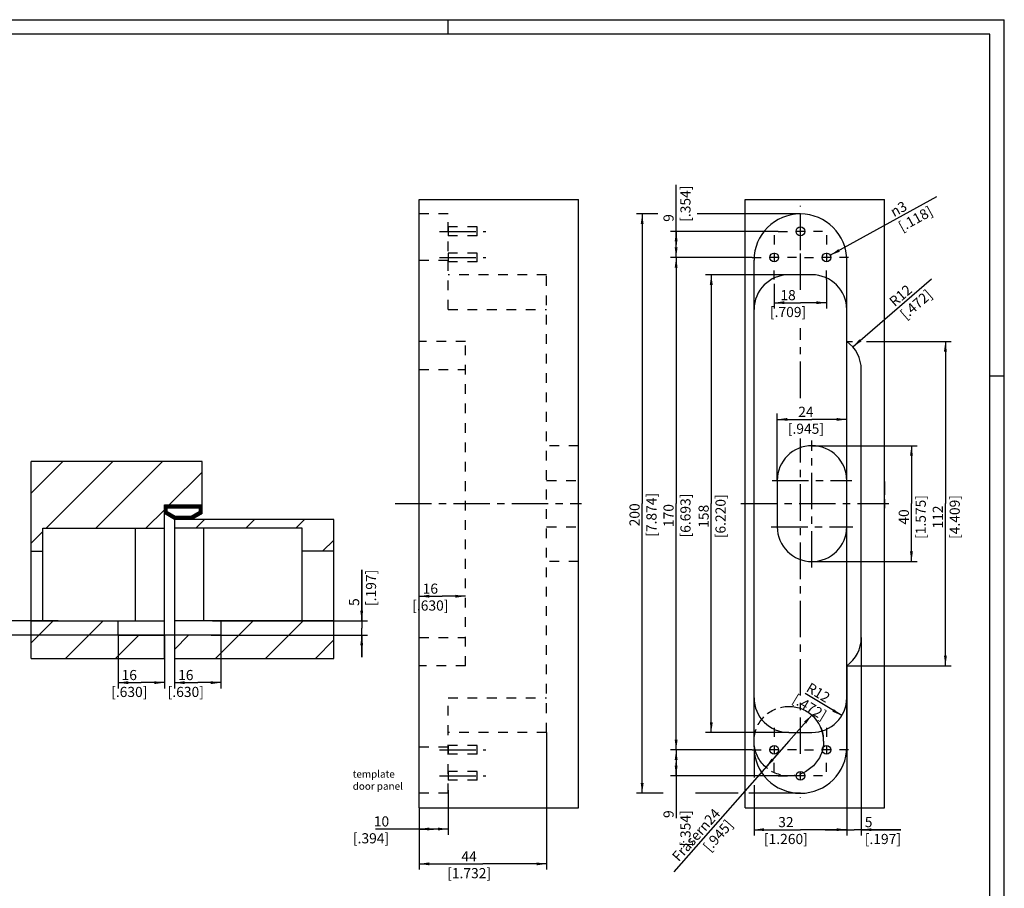
# Model space of a CAD drawing. Extents: x 0 to 610, y -33 to 420.
# Drawn here: x 270 to 610, y 120 to 420 of the extents above; entities that cross this region are included whole.
import ezdxf

# ---------------------------------------------------------------- set-up
doc = ezdxf.new("R2010")
doc.units = 0
doc.header["$LTSCALE"] = 33.528
for name, pattern in [('CENTER', [0.6, 0.375, -0.075, 0.075, -0.075]), ('HIDDEN', [0.2, 0.1, -0.1]), ('PHANTOM', [0.8, 0.45, -0.05, 0.1, -0.05, 0.1, -0.05])]:
    doc.linetypes.add(name, pattern=pattern)
doc.layers.get('0').update_dxf_attribs({"linetype": 'CONTINUOUS'})
for name, color, linetype in [('A_ACHSEN', 7, 'CONTINUOUS'), ('A_BEMASSUNGEN', 7, 'CONTINUOUS'), ('A_NOTIZEN_SYMB', 7, 'CONTINUOUS'), ('DEFAULT_2', 8, 'HIDDEN'), ('DEFAULT_3', 7, 'PHANTOM')]:
    doc.layers.add(name, color=color, linetype=linetype)
doc.styles.add('TEXTSTYLE_15', font='gdt')
doc.dimstyles.new('DIMSTYLE_1', dxfattribs={"dimtxt": 3.5, "dimasz": 3.5, "dimexe": 2, "dimexo": 0, "dimgap": 0.875, "dimtad": 1, "dimdec": 4, "dimtxsty": 'STANDARD', "dimblk": '_ARROW_FILLED', "dimblk1": '_ARROW_FILLED', "dimblk2": '_ARROW_FILLED', "dimcen": 0.09, "dimclrt": 5, "dimazin": 3, "dimtp": 0.1, "dimtm": 0.1, "dimtfac": 1, "dimtdec": -1, "dimtofl": 0, "dimtmove": 0, "dimatfit": 3, "dimtolj": 1})
doc.dimstyles.new('DIMSTYLE_10', dxfattribs={"dimtxt": 3.5, "dimasz": 3.5, "dimexe": 2, "dimexo": 0, "dimtad": 1, "dimdec": 4, "dimtxsty": 'STANDARD', "dimblk": '_ARROW_FILLED', "dimblk1": '_ARROW_FILLED', "dimblk2": '_ARROW_FILLED', "dimcen": 0.09, "dimclrt": 5, "dimazin": 3, "dimtp": 0.1, "dimtm": 0.1, "dimtfac": 1, "dimtdec": -1, "dimtofl": 0, "dimtmove": 0, "dimatfit": 3, "dimtolj": 1})
doc.dimstyles.new('DIMSTYLE_2', dxfattribs={"dimtxt": 3.5, "dimasz": 3.5, "dimexe": 2, "dimexo": 0, "dimgap": 0.875, "dimtad": 1, "dimdec": 4, "dimtxsty": 'STANDARD', "dimblk": '_ARROW_FILLED', "dimblk1": '_ARROW_FILLED', "dimblk2": '_ARROW_FILLED', "dimcen": 0.09, "dimclrt": 5, "dimazin": 3, "dimtp": 0.2, "dimtm": 0.2, "dimtfac": 1, "dimtdec": -1, "dimtofl": 0, "dimtmove": 0, "dimatfit": 3, "dimtolj": 1})
doc.dimstyles.new('DIMSTYLE_3', dxfattribs={"dimtxt": 3.5, "dimasz": 3.5, "dimexe": 2, "dimexo": 0, "dimgap": 0.875, "dimtad": 1, "dimdec": 4, "dimtxsty": 'STANDARD', "dimblk": '_ARROW_FILLED', "dimblk1": '_ARROW_FILLED', "dimblk2": '_ARROW_FILLED', "dimcen": 0.09, "dimclrt": 5, "dimazin": 3, "dimtp": 0.3, "dimtm": 0.3, "dimtfac": 1, "dimtdec": -1, "dimtofl": 0, "dimtmove": 0, "dimatfit": 3, "dimtolj": 1})
doc.dimstyles.new('DIMSTYLE_4', dxfattribs={"dimtxt": 3.5, "dimasz": 3.5, "dimexe": 2, "dimexo": 0, "dimgap": 0.875, "dimtad": 1, "dimdec": 4, "dimtxsty": 'STANDARD', "dimblk": '_ARROW_FILLED', "dimblk1": '_ARROW_FILLED', "dimblk2": '_ARROW_FILLED', "dimcen": 0.09, "dimclrt": 5, "dimazin": 3, "dimtp": 0.5, "dimtm": 0.5, "dimtfac": 1, "dimtdec": -1, "dimtofl": 0, "dimtmove": 0, "dimatfit": 3, "dimtolj": 1})
doc.dimstyles.new('DIMSTYLE_6', dxfattribs={"dimtxt": 3.5, "dimasz": 3.5, "dimexe": 2, "dimexo": 0, "dimtad": 1, "dimdec": 4, "dimtxsty": 'STANDARD', "dimblk": '_ARROW_FILLED', "dimblk1": '_ARROW_FILLED', "dimblk2": '_ARROW_FILLED', "dimcen": 0.09, "dimclrt": 5, "dimazin": 3, "dimtp": 0.2, "dimtm": 0.2, "dimtfac": 1, "dimtdec": -1, "dimtmove": 0, "dimatfit": 3, "dimtolj": 1})
doc.dimstyles.new('DIMSTYLE_7', dxfattribs={"dimtxt": 3.5, "dimasz": 3.5, "dimexe": 2, "dimexo": 0, "dimtad": 1, "dimdec": 4, "dimtxsty": 'STANDARD', "dimblk": '_ARROW_FILLED', "dimblk1": '_ARROW_FILLED', "dimblk2": '_ARROW_FILLED', "dimcen": 0.09, "dimclrt": 5, "dimazin": 3, "dimtp": 0.2, "dimtm": 0.2, "dimtfac": 1, "dimtdec": -1, "dimtofl": 0, "dimtmove": 0, "dimatfit": 3, "dimtolj": 1})
doc.dimstyles.new('DIMSTYLE_8', dxfattribs={"dimtxt": 3.5, "dimasz": 3.5, "dimexe": 2, "dimexo": 0, "dimgap": 0.875, "dimtad": 1, "dimdec": 4, "dimtxsty": 'STANDARD', "dimblk": '_ARROW_FILLED', "dimblk1": '_ARROW_FILLED', "dimblk2": '_ARROW_FILLED', "dimcen": 0.09, "dimclrt": 5, "dimazin": 3, "dimtp": 0.2, "dimtm": 0.2, "dimtfac": 1, "dimtdec": -1, "dimtofl": 0, "dimtmove": 0, "dimatfit": 3, "dimtolj": 1})
doc.dimstyles.new('DIMSTYLE_9', dxfattribs={"dimtxt": 3.5, "dimasz": 3.5, "dimexe": 2, "dimexo": 0, "dimgap": 0.875, "dimtad": 1, "dimdec": 4, "dimtxsty": 'STANDARD', "dimblk": '_ARROW_FILLED', "dimblk1": '_ARROW_FILLED', "dimblk2": '_ARROW_FILLED', "dimcen": 0.09, "dimclrt": 5, "dimazin": 3, "dimtp": 0.3, "dimtm": 0.3, "dimtfac": 1, "dimtdec": -1, "dimtofl": 0, "dimtmove": 0, "dimatfit": 3, "dimtolj": 1})
pattern_1 = [(45, (0, 0), (-8.62105, 8.62105), [])]

# ---------------------------------------------------------------- blocks, each defined once
blk = doc.blocks.new('_ARROW_FILLED')
at = {"color": 0, "linetype": 'BYBLOCK'}
blk.add_solid([(0, 0), (-1, 0.143), (-1, -0.143)], dxfattribs=at)
blk = doc.blocks.new('*D0')
at = {"layer": 'A_BEMASSUNGEN', "color": 2, "linetype": 'CONTINUOUS'}
for p, q in [((261.4, 212.47), (261.4, 228.04)), ((261.4, 228.04), (261.4, 209.97)), ((283.19, 212.47), (259.4, 212.47)), ((329.19, 207.47), (259.4, 207.47)), ((261.4, 199.97), (261.4, 209.97)), ((261.4, 207.47), (261.4, 199.97))]:
    blk.add_line(p, q, dxfattribs=at)
at = {"layer": 'A_BEMASSUNGEN', "color": 2, "linetype": 'CONTINUOUS', "xscale": 3.5, "yscale": 3.5, "zscale": 3.5}
for p, rotation in [((261.4, 212.47), 270), ((261.4, 207.47), 90)]:
    blk.add_blockref('_ARROW_FILLED', p, dxfattribs=dict(at, rotation=rotation))
at = {"layer": 'A_BEMASSUNGEN', "color": 5, "linetype": 'CONTINUOUS', "insert": (257.03, 215.54), "char_height": 3.5, "width": 18.75, "attachment_point": 1, "rotation": 90}
blk.add_mtext('5\\P[.197]', dxfattribs=at)
blk = doc.blocks.new('*D1')
at = {"layer": 'A_BEMASSUNGEN', "color": 2, "linetype": 'CONTINUOUS'}
for p, q in [((387.88, 212.47), (387.88, 230.09)), ((387.88, 230.09), (387.88, 209.97)), ((336.43, 212.47), (389.88, 212.47)), ((335.98, 207.47), (389.88, 207.47)), ((387.88, 199.97), (387.88, 209.97)), ((387.88, 207.47), (387.88, 199.97))]:
    blk.add_line(p, q, dxfattribs=at)
at = {"layer": 'A_BEMASSUNGEN', "color": 2, "linetype": 'CONTINUOUS', "xscale": 3.5, "yscale": 3.5, "zscale": 3.5}
for p, rotation in [((387.88, 212.47), 270), ((387.88, 207.47), 90)]:
    blk.add_blockref('_ARROW_FILLED', p, dxfattribs=dict(at, rotation=rotation))
at = {"layer": 'A_BEMASSUNGEN', "color": 5, "linetype": 'CONTINUOUS', "insert": (383.51, 217.59), "char_height": 3.5, "width": 18.75, "attachment_point": 1, "rotation": 90}
blk.add_mtext('5\\P[.197]', dxfattribs=at)
blk = doc.blocks.new('*D2')
at = {"layer": 'A_BEMASSUNGEN', "color": 2, "linetype": 'CONTINUOUS'}
for p, q in [((303.8, 207.47), (303.8, 189.12)), ((319.8, 207.47), (319.8, 189.12)), ((303.8, 191.12), (311.8, 191.12)), ((319.8, 191.12), (311.8, 191.12))]:
    blk.add_line(p, q, dxfattribs=at)
at = {"layer": 'A_BEMASSUNGEN', "color": 2, "linetype": 'CONTINUOUS', "xscale": 3.5, "yscale": 3.5, "zscale": 3.5, "rotation": 180}
blk.add_blockref('_ARROW_FILLED', (303.8, 191.12), dxfattribs=at)
at = {"layer": 'A_BEMASSUNGEN', "color": 2, "linetype": 'CONTINUOUS', "xscale": 3.5, "yscale": 3.5, "zscale": 3.5}
blk.add_blockref('_ARROW_FILLED', (319.8, 191.12), dxfattribs=at)
at = {"layer": 'A_BEMASSUNGEN', "color": 5, "linetype": 'CONTINUOUS', "insert": (307.68, 195.5), "char_height": 3.5, "width": 19.5, "attachment_point": 2}
blk.add_mtext('16\\P[.630]', dxfattribs=at)
blk = doc.blocks.new('*D3')
at = {"layer": 'A_BEMASSUNGEN', "color": 2, "linetype": 'CONTINUOUS'}
for p in [(407.69, 220.96), (423.69, 220.96)]:
    blk.add_line(p, (415.69, 220.96), dxfattribs=at)
at = {"layer": 'A_BEMASSUNGEN', "color": 2, "linetype": 'CONTINUOUS', "xscale": 3.5, "yscale": 3.5, "zscale": 3.5, "rotation": 180}
blk.add_blockref('_ARROW_FILLED', (407.69, 220.96), dxfattribs=at)
at = {"layer": 'A_BEMASSUNGEN', "color": 2, "linetype": 'CONTINUOUS', "xscale": 3.5, "yscale": 3.5, "zscale": 3.5}
blk.add_blockref('_ARROW_FILLED', (423.69, 220.96), dxfattribs=at)
at = {"layer": 'A_BEMASSUNGEN', "color": 5, "linetype": 'CONTINUOUS', "insert": (411.56, 225.33), "char_height": 3.5, "width": 19.5, "attachment_point": 2}
blk.add_mtext('16\\P[.630]', dxfattribs=at)
blk = doc.blocks.new('*D4')
at = {"layer": 'A_BEMASSUNGEN', "color": 2, "linetype": 'CONTINUOUS'}
for p, q in [((417.69, 154.04), (417.69, 138.59)), ((407.69, 147.93), (407.69, 138.59)), ((412.69, 140.59), (392.6, 140.59)), ((407.69, 140.59), (412.69, 140.59)), ((417.69, 140.59), (412.69, 140.59))]:
    blk.add_line(p, q, dxfattribs=at)
at = {"layer": 'A_BEMASSUNGEN', "color": 2, "linetype": 'CONTINUOUS', "xscale": 3.5, "yscale": 3.5, "zscale": 3.5, "rotation": 180}
blk.add_blockref('_ARROW_FILLED', (407.69, 140.59), dxfattribs=at)
at = {"layer": 'A_BEMASSUNGEN', "color": 2, "linetype": 'CONTINUOUS', "xscale": 3.5, "yscale": 3.5, "zscale": 3.5}
blk.add_blockref('_ARROW_FILLED', (417.69, 140.59), dxfattribs=at)
at = {"layer": 'A_BEMASSUNGEN', "color": 5, "linetype": 'CONTINUOUS', "insert": (397.35, 144.97), "char_height": 3.5, "width": 19.5, "attachment_point": 3}
blk.add_mtext('10\\P[.394]', dxfattribs=at)
blk = doc.blocks.new('*D5')
at = {"layer": 'A_BEMASSUNGEN', "color": 2, "linetype": 'CONTINUOUS'}
for p, q in [((451.69, 173.93), (451.69, 126.56)), ((407.69, 147.93), (407.69, 126.56)), ((407.69, 128.56), (429.69, 128.56)), ((451.69, 128.56), (429.69, 128.56))]:
    blk.add_line(p, q, dxfattribs=at)
at = {"layer": 'A_BEMASSUNGEN', "color": 2, "linetype": 'CONTINUOUS', "xscale": 3.5, "yscale": 3.5, "zscale": 3.5, "rotation": 180}
blk.add_blockref('_ARROW_FILLED', (407.69, 128.56), dxfattribs=at)
at = {"layer": 'A_BEMASSUNGEN', "color": 2, "linetype": 'CONTINUOUS', "xscale": 3.5, "yscale": 3.5, "zscale": 3.5}
blk.add_blockref('_ARROW_FILLED', (451.69, 128.56), dxfattribs=at)
at = {"layer": 'A_BEMASSUNGEN', "color": 5, "linetype": 'CONTINUOUS', "insert": (424.94, 132.93), "char_height": 3.5, "width": 22.5, "attachment_point": 2}
blk.add_mtext('44\\P[1.732]', dxfattribs=at)
blk = doc.blocks.new('*D6')
at = {"layer": 'A_BEMASSUNGEN', "color": 2, "linetype": 'CONTINUOUS'}
for p, q in [((560.24, 206.68), (560.24, 138.36)), ((555.24, 196.93), (555.24, 138.36)), ((555.24, 140.36), (547.74, 140.36)), ((547.74, 140.36), (557.74, 140.36)), ((573.95, 140.36), (557.74, 140.36)), ((560.24, 140.36), (573.95, 140.36))]:
    blk.add_line(p, q, dxfattribs=at)
at = {"layer": 'A_BEMASSUNGEN', "color": 2, "linetype": 'CONTINUOUS', "xscale": 3.5, "yscale": 3.5, "zscale": 3.5}
blk.add_blockref('_ARROW_FILLED', (555.24, 140.36), dxfattribs=at)
at = {"layer": 'A_BEMASSUNGEN', "color": 2, "linetype": 'CONTINUOUS', "xscale": 3.5, "yscale": 3.5, "zscale": 3.5, "rotation": 180}
blk.add_blockref('_ARROW_FILLED', (560.24, 140.36), dxfattribs=at)
at = {"layer": 'A_BEMASSUNGEN', "color": 5, "linetype": 'CONTINUOUS', "insert": (561.45, 144.73), "char_height": 3.5, "width": 18.75, "attachment_point": 1}
blk.add_mtext('5\\P[.197]', dxfattribs=at)
blk = doc.blocks.new('*D7')
at = {"layer": 'A_BEMASSUNGEN', "color": 2, "linetype": 'CONTINUOUS'}
for p, q in [((523.24, 168.93), (523.24, 158.34)), ((555.24, 168.93), (555.24, 138.36)), ((523.24, 155.78), (523.24, 138.36)), ((523.24, 140.36), (539.24, 140.36)), ((555.24, 140.36), (539.24, 140.36))]:
    blk.add_line(p, q, dxfattribs=at)
at = {"layer": 'A_BEMASSUNGEN', "color": 2, "linetype": 'CONTINUOUS', "xscale": 3.5, "yscale": 3.5, "zscale": 3.5, "rotation": 180}
blk.add_blockref('_ARROW_FILLED', (523.24, 140.36), dxfattribs=at)
at = {"layer": 'A_BEMASSUNGEN', "color": 2, "linetype": 'CONTINUOUS', "xscale": 3.5, "yscale": 3.5, "zscale": 3.5}
blk.add_blockref('_ARROW_FILLED', (555.24, 140.36), dxfattribs=at)
at = {"layer": 'A_BEMASSUNGEN', "color": 5, "linetype": 'CONTINUOUS', "insert": (534.24, 144.73), "char_height": 3.5, "width": 22.875, "attachment_point": 2}
blk.add_mtext('32\\P[1.260]', dxfattribs=at)
blk = doc.blocks.new('*D8')
at = {"layer": 'A_BEMASSUNGEN', "color": 2, "linetype": 'CONTINUOUS'}
for p, q in [((535.24, 331.93), (506.49, 331.93)), ((508.49, 331.93), (508.49, 252.93)), ((508.49, 173.93), (508.49, 252.93)), ((535.24, 173.93), (506.49, 173.93))]:
    blk.add_line(p, q, dxfattribs=at)
at = {"layer": 'A_BEMASSUNGEN', "color": 2, "linetype": 'CONTINUOUS', "xscale": 3.5, "yscale": 3.5, "zscale": 3.5}
for p, rotation in [((508.49, 331.93), 90), ((508.49, 173.93), 270)]:
    blk.add_blockref('_ARROW_FILLED', p, dxfattribs=dict(at, rotation=rotation))
at = {"layer": 'A_BEMASSUNGEN', "color": 5, "linetype": 'CONTINUOUS', "insert": (504.11, 248.56), "char_height": 3.5, "width": 24, "attachment_point": 2, "rotation": 90}
blk.add_mtext('158\\P[6.220]', dxfattribs=at)
blk = doc.blocks.new('*D9')
at = {"layer": 'A_BEMASSUNGEN', "color": 2, "linetype": 'CONTINUOUS'}
for p, q in [((522.62, 337.93), (494.37, 337.93)), ((496.37, 337.93), (496.37, 252.93)), ((496.37, 167.93), (496.37, 252.93)), ((514.48, 167.93), (494.37, 167.93)), ((522.62, 167.93), (516.64, 167.93))]:
    blk.add_line(p, q, dxfattribs=at)
at = {"layer": 'A_BEMASSUNGEN', "color": 2, "linetype": 'CONTINUOUS', "xscale": 3.5, "yscale": 3.5, "zscale": 3.5}
for p, rotation in [((496.37, 337.93), 90), ((496.37, 167.93), 270)]:
    blk.add_blockref('_ARROW_FILLED', p, dxfattribs=dict(at, rotation=rotation))
at = {"layer": 'A_BEMASSUNGEN', "color": 5, "linetype": 'CONTINUOUS', "insert": (492, 248.81), "char_height": 3.5, "width": 23.625, "attachment_point": 2, "rotation": 90}
blk.add_mtext('170\\P[6.693]', dxfattribs=at)
blk = doc.blocks.new('*D10')
at = {"layer": 'A_BEMASSUNGEN', "color": 2, "linetype": 'CONTINUOUS'}
for p, q in [((490.03, 352.93), (482.65, 352.93)), ((484.65, 352.93), (484.65, 252.93)), ((539.24, 352.93), (503.64, 352.93)), ((484.65, 152.93), (484.65, 252.93)), ((491.84, 152.93), (482.65, 152.93)), ((517.77, 152.93), (503.03, 152.93)), ((539.24, 152.93), (521.46, 152.93))]:
    blk.add_line(p, q, dxfattribs=at)
at = {"layer": 'A_BEMASSUNGEN', "color": 2, "linetype": 'CONTINUOUS', "xscale": 3.5, "yscale": 3.5, "zscale": 3.5}
for p, rotation in [((484.65, 352.93), 90), ((484.65, 152.93), 270)]:
    blk.add_blockref('_ARROW_FILLED', p, dxfattribs=dict(at, rotation=rotation))
at = {"layer": 'A_BEMASSUNGEN', "color": 5, "linetype": 'CONTINUOUS', "insert": (480.28, 249.06), "char_height": 3.5, "width": 24, "attachment_point": 2, "rotation": 90}
blk.add_mtext('200\\P[7.874]', dxfattribs=at)
blk = doc.blocks.new('*D11')
at = {"layer": 'A_BEMASSUNGEN', "color": 2, "linetype": 'CONTINUOUS'}
for p, q in [((515.04, 167.93), (494.37, 167.93)), ((496.37, 167.93), (496.37, 163.43)), ((522.62, 167.93), (512.89, 167.93)), ((496.37, 158.93), (496.37, 163.43)), ((496.37, 163.43), (496.37, 144.3)), ((532.92, 158.93), (494.37, 158.93)), ((538.91, 158.93), (528.84, 158.93))]:
    blk.add_line(p, q, dxfattribs=at)
at = {"layer": 'A_BEMASSUNGEN', "color": 2, "linetype": 'CONTINUOUS', "xscale": 3.5, "yscale": 3.5, "zscale": 3.5}
for p, rotation in [((496.37, 167.93), 90), ((496.37, 158.93), 270)]:
    blk.add_blockref('_ARROW_FILLED', p, dxfattribs=dict(at, rotation=rotation))
at = {"layer": 'A_BEMASSUNGEN', "color": 5, "linetype": 'CONTINUOUS', "insert": (492, 147.05), "char_height": 3.5, "width": 19.125, "attachment_point": 3, "rotation": 90}
blk.add_mtext('9\\P[.354]', dxfattribs=at)
blk = doc.blocks.new('*D12')
at = {"layer": 'A_BEMASSUNGEN', "color": 2, "linetype": 'CONTINUOUS'}
for p, q in [((548.24, 330.31), (548.24, 320.29)), ((530.24, 328.83), (530.24, 320.29)), ((530.24, 322.29), (539.24, 322.29)), ((548.24, 322.29), (539.24, 322.29))]:
    blk.add_line(p, q, dxfattribs=at)
at = {"layer": 'A_BEMASSUNGEN', "color": 2, "linetype": 'CONTINUOUS', "xscale": 3.5, "yscale": 3.5, "zscale": 3.5, "rotation": 180}
blk.add_blockref('_ARROW_FILLED', (530.24, 322.29), dxfattribs=at)
at = {"layer": 'A_BEMASSUNGEN', "color": 2, "linetype": 'CONTINUOUS', "xscale": 3.5, "yscale": 3.5, "zscale": 3.5}
blk.add_blockref('_ARROW_FILLED', (548.24, 322.29), dxfattribs=at)
at = {"layer": 'A_BEMASSUNGEN', "color": 5, "linetype": 'CONTINUOUS', "insert": (534.99, 326.66), "char_height": 3.5, "width": 19.875, "attachment_point": 2}
blk.add_mtext('18\\P[.709]', dxfattribs=at)
blk = doc.blocks.new('*D13')
at = {"layer": 'A_BEMASSUNGEN', "color": 2, "linetype": 'CONTINUOUS'}
for p, q in [((496.37, 342.43), (496.37, 362.97)), ((531.62, 346.93), (494.37, 346.93)), ((496.37, 346.93), (496.37, 342.43)), ((496.37, 337.93), (496.37, 342.43)), ((522.62, 337.93), (494.37, 337.93))]:
    blk.add_line(p, q, dxfattribs=at)
at = {"layer": 'A_BEMASSUNGEN', "color": 2, "linetype": 'CONTINUOUS', "xscale": 3.5, "yscale": 3.5, "zscale": 3.5}
for p, rotation in [((496.37, 346.93), 90), ((496.37, 337.93), 270)]:
    blk.add_blockref('_ARROW_FILLED', p, dxfattribs=dict(at, rotation=rotation))
at = {"layer": 'A_BEMASSUNGEN', "color": 5, "linetype": 'CONTINUOUS', "insert": (492, 350.22), "char_height": 3.5, "width": 19.125, "attachment_point": 1, "rotation": 90}
blk.add_mtext('9\\P[.354]', dxfattribs=at)
blk = doc.blocks.new('*D28')
at = {"layer": 'A_BEMASSUNGEN', "color": 2, "linetype": 'CONTINUOUS'}
for p, q in [((543.17, 179.94), (535.24, 170.93)), ((535.24, 170.93), (495.59, 125.86)), ((527.31, 161.92), (535.24, 170.93))]:
    blk.add_line(p, q, dxfattribs=at)
at = {"layer": 'A_BEMASSUNGEN', "color": 2, "linetype": 'CONTINUOUS', "xscale": 3.5, "yscale": 3.5, "zscale": 3.5}
for p, rotation in [((543.17, 179.94), 48.6603278151), ((527.31, 161.92), 228.6603278151)]:
    blk.add_blockref('_ARROW_FILLED', p, dxfattribs=dict(at, rotation=rotation))
at = {"layer": 'A_BEMASSUNGEN', "color": 5, "linetype": 'CONTINUOUS', "insert": (509.26, 148.02), "char_height": 3.5, "width": 38.5, "attachment_point": 3, "rotation": 48.6603}
blk.add_mtext('Fräser\\Fgdt;{\\Fgdt;n}\\Ftxt;24\\P[.945]', dxfattribs=at)
blk = doc.blocks.new('*D29')
at = {"layer": 'A_BEMASSUNGEN', "color": 2, "linetype": 'CONTINUOUS'}
blk.add_line((553.52, 179.75), (540.85, 187.37), dxfattribs=at)
at = {"layer": 'A_BEMASSUNGEN', "color": 2, "linetype": 'CONTINUOUS', "xscale": 3.5, "yscale": 3.5, "zscale": 3.5, "rotation": 328.9766055561}
blk.add_blockref('_ARROW_FILLED', (553.52, 179.75), dxfattribs=at)
at = {"layer": 'A_BEMASSUNGEN', "color": 5, "linetype": 'CONTINUOUS', "insert": (546.32, 189.18), "char_height": 3.5, "width": 19.875, "attachment_point": 2, "rotation": 328.9766}
blk.add_mtext('R12\\P[.472]', dxfattribs=at)
blk = doc.blocks.new('*D30')
at = {"layer": 'A_BEMASSUNGEN', "color": 2, "linetype": 'CONTINUOUS'}
for p, q in [((323.3, 207.47), (323.3, 189.12)), ((339.3, 207.47), (339.3, 189.12)), ((323.3, 191.12), (331.3, 191.12)), ((339.3, 191.12), (331.3, 191.12))]:
    blk.add_line(p, q, dxfattribs=at)
at = {"layer": 'A_BEMASSUNGEN', "color": 2, "linetype": 'CONTINUOUS', "xscale": 3.5, "yscale": 3.5, "zscale": 3.5, "rotation": 180}
blk.add_blockref('_ARROW_FILLED', (323.3, 191.12), dxfattribs=at)
at = {"layer": 'A_BEMASSUNGEN', "color": 2, "linetype": 'CONTINUOUS', "xscale": 3.5, "yscale": 3.5, "zscale": 3.5}
blk.add_blockref('_ARROW_FILLED', (339.3, 191.12), dxfattribs=at)
at = {"layer": 'A_BEMASSUNGEN', "color": 5, "linetype": 'CONTINUOUS', "insert": (327.18, 195.5), "char_height": 3.5, "width": 19.5, "attachment_point": 2}
blk.add_mtext('16\\P[.630]', dxfattribs=at)
blk = doc.blocks.new('*D31')
at = {"layer": 'A_BEMASSUNGEN', "color": 2, "linetype": 'CONTINUOUS'}
for p, q in [((531.24, 260.93), (531.24, 283.99)), ((531.24, 281.99), (543.24, 281.99)), ((555.24, 281.99), (543.24, 281.99))]:
    blk.add_line(p, q, dxfattribs=at)
at = {"layer": 'A_BEMASSUNGEN', "color": 2, "linetype": 'CONTINUOUS', "xscale": 3.5, "yscale": 3.5, "zscale": 3.5, "rotation": 180}
blk.add_blockref('_ARROW_FILLED', (531.24, 281.99), dxfattribs=at)
at = {"layer": 'A_BEMASSUNGEN', "color": 2, "linetype": 'CONTINUOUS', "xscale": 3.5, "yscale": 3.5, "zscale": 3.5}
blk.add_blockref('_ARROW_FILLED', (555.24, 281.99), dxfattribs=at)
at = {"layer": 'A_BEMASSUNGEN', "color": 5, "linetype": 'CONTINUOUS', "insert": (541.14, 286.37), "char_height": 3.5, "width": 19.5, "attachment_point": 2}
blk.add_mtext('24\\P[.945]', dxfattribs=at)
blk = doc.blocks.new('*D32')
at = {"layer": 'A_BEMASSUNGEN', "color": 2, "linetype": 'CONTINUOUS'}
for p, q in [((543.24, 272.93), (579.56, 272.93)), ((577.56, 272.93), (577.56, 252.93)), ((577.56, 232.93), (577.56, 252.93)), ((543.24, 232.93), (579.56, 232.93))]:
    blk.add_line(p, q, dxfattribs=at)
at = {"layer": 'A_BEMASSUNGEN', "color": 2, "linetype": 'CONTINUOUS', "xscale": 3.5, "yscale": 3.5, "zscale": 3.5}
for p, rotation in [((577.56, 272.93), 90), ((577.56, 232.93), 270)]:
    blk.add_blockref('_ARROW_FILLED', p, dxfattribs=dict(at, rotation=rotation))
at = {"layer": 'A_BEMASSUNGEN', "color": 5, "linetype": 'CONTINUOUS', "insert": (573.18, 248.31), "char_height": 3.5, "width": 22.125, "attachment_point": 2, "rotation": 90}
blk.add_mtext('40\\P[1.575]', dxfattribs=at)
blk = doc.blocks.new('*D35')
at = {"layer": 'A_BEMASSUNGEN', "color": 2, "linetype": 'CONTINUOUS'}
blk.add_line((549.55, 338.66), (586.32, 358.97), dxfattribs=at)
at = {"layer": 'A_BEMASSUNGEN', "color": 2, "linetype": 'CONTINUOUS', "xscale": 3.5, "yscale": 3.5, "zscale": 3.5, "rotation": 208.9247719931}
blk.add_blockref('_ARROW_FILLED', (549.55, 338.66), dxfattribs=at)
at = {"layer": 'A_BEMASSUNGEN', "color": 5, "linetype": 'CONTINUOUS', "insert": (569.83, 354.86), "char_height": 3.5, "width": 17.625, "attachment_point": 1, "rotation": 28.9248, "style": 'TEXTSTYLE_15'}
blk.add_mtext('{\\Fgdt;n}\\Ftxt;3\\P[.118]', dxfattribs=at)
blk = doc.blocks.new('*D36')
at = {"layer": 'A_BEMASSUNGEN', "color": 2, "linetype": 'CONTINUOUS'}
for p, q in [((555.24, 308.93), (557.23, 308.93)), ((562, 308.93), (591.28, 308.93)), ((589.28, 308.93), (589.28, 252.93)), ((589.28, 196.93), (589.28, 252.93)), ((555.24, 196.93), (591.28, 196.93))]:
    blk.add_line(p, q, dxfattribs=at)
at = {"layer": 'A_BEMASSUNGEN', "color": 2, "linetype": 'CONTINUOUS', "xscale": 3.5, "yscale": 3.5, "zscale": 3.5}
for p, rotation in [((589.28, 308.93), 90), ((589.28, 196.93), 270)]:
    blk.add_blockref('_ARROW_FILLED', p, dxfattribs=dict(at, rotation=rotation))
at = {"layer": 'A_BEMASSUNGEN', "color": 5, "linetype": 'CONTINUOUS', "insert": (584.91, 248.31), "char_height": 3.5, "width": 24, "attachment_point": 2, "rotation": 90}
blk.add_mtext('112\\P[4.409]', dxfattribs=at)
blk = doc.blocks.new('*D38')
at = {"layer": 'A_BEMASSUNGEN', "color": 2, "linetype": 'CONTINUOUS'}
blk.add_line((557.32, 307.03), (584.48, 330.5), dxfattribs=at)
at = {"layer": 'A_BEMASSUNGEN', "color": 2, "linetype": 'CONTINUOUS', "xscale": 3.5, "yscale": 3.5, "zscale": 3.5, "rotation": 220.836472184}
blk.add_blockref('_ARROW_FILLED', (557.32, 307.03), dxfattribs=at)
at = {"layer": 'A_BEMASSUNGEN', "color": 5, "linetype": 'CONTINUOUS', "insert": (569.51, 323.35), "char_height": 3.5, "width": 19.875, "attachment_point": 1, "rotation": 40.8365}
blk.add_mtext('R12\\P[.472]', dxfattribs=at)

msp = doc.modelspace()

# ---------------------------------------------------------------- hatches: boundary and pattern name
at = {"linetype": 'CONTINUOUS'}
h = msp.add_hatch(dxfattribs=at)
h.set_pattern_fill('default__3', color=2, scale=12.192, angle=45, style=0, pattern_type=0)
h.set_pattern_definition(pattern_1)
edge = h.paths.add_edge_path()
edge.add_line((273.80328, 267.46918), (273.80328, 236.46918))
edge.add_line((332.80328, 267.46918), (273.80328, 267.46918))
edge.add_line((332.80328, 252.46918), (332.80328, 267.46918))
edge.add_line((319.80328, 252.46918), (332.80328, 252.46918))
edge.add_line((319.80328, 244.46918), (319.80328, 252.46918))
edge.add_line((277.80328, 244.46918), (319.80328, 244.46918))
edge.add_line((277.80328, 236.46918), (277.80328, 244.46918))
edge.add_line((273.80328, 236.46918), (277.80328, 236.46918))
edge = h.paths.add_edge_path()
edge.add_line((273.80328, 199.46918), (319.80328, 199.46918))
edge.add_line((273.80328, 212.46918), (273.80328, 199.46918))
edge.add_line((273.80328, 212.46918), (303.80328, 212.46918))
edge.add_line((303.80328, 207.46918), (303.80328, 212.46918))
edge.add_line((303.80328, 207.46918), (319.80328, 207.46918))
edge.add_line((319.80328, 199.46918), (319.80328, 207.46918))
h = msp.add_hatch(dxfattribs=at)
h.set_pattern_fill('default__1', color=2, scale=0.129507, angle=45, style=0, pattern_type=0)
h.set_pattern_definition([(45, (0, 0), (-0.09157509, 0.09157509), [])])
edge = h.paths.add_edge_path()
edge.add_line((332.80328, 252.46918), (332.80328, 249.46918))
edge.add_line((332.80328, 249.46918), (329.30328, 247.46918))
edge.add_line((329.30328, 247.46918), (323.30328, 247.46918))
edge.add_line((323.30328, 247.46918), (319.80328, 249.46918))
edge.add_line((319.80328, 249.46918), (319.80328, 252.46918))
edge.add_line((319.80328, 252.46918), (332.80328, 252.46918))
edge.add_line((329.03772, 248.46918), (323.56885, 248.46918))
edge.add_line((331.80328, 250.0495), (329.03772, 248.46918))
edge.add_line((331.80328, 251.46918), (331.80328, 250.0495))
edge.add_line((320.80328, 251.46918), (331.80328, 251.46918))
edge.add_line((320.80328, 250.0495), (320.80328, 251.46918))
edge.add_line((323.56885, 248.46918), (320.80328, 250.0495))
h = msp.add_hatch(dxfattribs=at)
h.set_pattern_fill('default__2', color=2, scale=12.192, angle=45, style=0, pattern_type=0)
h.set_pattern_definition(pattern_1)
edge = h.paths.add_edge_path()
edge.add_line((323.30328, 199.46918), (378.30328, 199.46918))
edge.add_line((323.30328, 207.46918), (323.30328, 199.46918))
edge.add_line((339.30328, 207.46918), (323.30328, 207.46918))
edge.add_line((339.30328, 212.46918), (339.30328, 207.46918))
edge.add_line((378.30328, 212.46918), (339.30328, 212.46918))
edge.add_line((378.30328, 199.46918), (378.30328, 212.46918))
edge = h.paths.add_edge_path()
edge.add_line((378.30328, 247.46918), (323.30328, 247.46918))
edge.add_line((378.30328, 236.46918), (378.30328, 247.46918))
edge.add_line((378.30328, 236.46918), (367.30328, 236.46918))
edge.add_line((367.30328, 236.46918), (367.30328, 244.46918))
edge.add_line((367.30328, 244.46918), (323.30328, 244.46918))
edge.add_line((323.30328, 247.46918), (323.30328, 244.46918))

# ---------------------------------------------------------------- linework, layer by layer
at = {"color": 7, "linetype": 'CONTINUOUS'}
for p, q in [((0, 420), (609.6, 420)), ((609.6, 0), (609.6, 420)), ((407.68719, 147.93022), (407.68719, 357.93022)), ((407.68719, 357.93022), (462.68719, 357.93022)), ((462.68719, 147.93022), (462.68719, 357.93022)), ((520.24021, 147.93022), (520.24021, 357.93022)), ((520.24021, 357.93022), (568.24021, 357.93022)), ((568.24021, 147.93022), (568.24021, 357.93022)), ((523.24021, 168.93022), (523.24021, 336.93022)), ((555.24021, 168.93022), (555.24021, 336.93022)), ((543.24021, 331.93022), (535.24021, 331.93022)), ((560.24021, 206.67702), (560.24021, 299.18343)), ((273.80328, 199.46918), (273.80328, 267.46918)), ((332.80328, 267.46918), (273.80328, 267.46918)), ((332.80328, 249.46918), (332.80328, 267.46918)), ((531.24021, 260.93022), (531.24021, 244.93022)), ((319.80328, 199.46918), (319.80328, 252.46918)), ((319.80328, 252.46918), (332.80328, 252.46918)), ((320.80328, 250.0495), (320.80328, 251.46918)), ((320.80328, 251.46918), (331.80328, 251.46918)), ((331.80328, 251.46918), (331.80328, 250.0495)), ((323.30328, 247.46918), (319.80328, 249.46918)), ((323.56885, 248.46918), (320.80328, 250.0495)), ((329.03772, 248.46918), (323.56885, 248.46918)), ((331.80328, 250.0495), (329.03772, 248.46918)), ((332.80328, 249.46918), (329.30328, 247.46918)), ((323.30328, 247.46918), (323.30328, 199.46918)), ((378.30328, 247.46918), (323.30328, 247.46918)), ((378.30328, 199.46918), (378.30328, 247.46918)), ((277.80328, 212.46918), (277.80328, 244.46918)), ((277.80328, 244.46918), (319.80328, 244.46918)), ((309.80328, 212.46918), (309.80328, 244.46918)), ((367.30328, 244.46918), (323.30328, 244.46918)), ((333.30328, 244.46918), (333.30328, 212.46918)), ((367.30328, 212.46918), (367.30328, 244.46918)), ((273.80328, 236.46918), (277.80328, 236.46918)), ((378.30328, 236.46918), (367.30328, 236.46918)), ((273.80328, 212.46918), (319.80328, 212.46918)), ((303.80328, 207.46918), (303.80328, 212.46918)), ((378.30328, 212.46918), (323.30328, 212.46918)), ((339.30328, 212.46918), (339.30328, 207.46918)), ((303.80328, 207.46918), (319.80328, 207.46918)), ((339.30328, 207.46918), (323.30328, 207.46918)), ((273.80328, 199.46918), (319.80328, 199.46918)), ((323.30328, 199.46918), (378.30328, 199.46918)), ((535.24021, 173.93022), (543.24021, 173.93022)), ((407.68719, 147.93022), (462.68719, 147.93022)), ((520.24021, 147.93022), (568.24021, 147.93022))]:
    msp.add_line(p, q, dxfattribs=at)
at = {"color": 2, "linetype": 'CONTINUOUS'}
for p, q in [((417.6, 420), (417.6, 415)), ((604.6, 297), (609.6, 297))]:
    msp.add_line(p, q, dxfattribs=at)
at = {"color": 1, "linetype": 'CONTINUOUS'}
for p, q in [((604.6, 415), (20.6, 415)), ((604.6, 5), (604.6, 415))]:
    msp.add_line(p, q, dxfattribs=at)
at = {"color": 7, "linetype": 'CONTINUOUS'}
for centre, radius, start, end in [((539.24021, 336.93022), 16, 0, 180), ((535.24021, 319.93022), 12, 90, 180), ((543.24021, 319.93022), 12, 0, 90), ((548.24021, 299.18343), 12, 0, 54.3146653), ((543.24021, 260.93022), 12, 0, 180), ((543.24021, 244.93022), 12, 180, 360), ((548.24021, 206.67702), 12, 305.6853347, 360), ((535.24021, 185.93022), 12, 180, 270), ((543.24021, 185.93022), 12, 270, 360), ((539.24021, 168.93022), 16, 180, 360)]:
    msp.add_arc(centre, radius, start, end, dxfattribs=at)
at = {"layer": 'A_ACHSEN', "color": 7, "linetype": 'CENTER'}
for p, q in [((539.24021, 340.40011), (539.24021, 355.73454)), ((414.68719, 346.93022), (430.68719, 346.93022)), ((531.62021, 346.93022), (534.74021, 346.93022)), ((546.86021, 346.93022), (543.74021, 346.93022)), ((530.24021, 345.55022), (530.24021, 342.43022)), ((548.24021, 345.55022), (548.24021, 342.43022)), ((539.24021, 326.70149), (539.24021, 340.16793)), ((414.68719, 337.93022), (430.68719, 337.93022)), ((522.62021, 337.93022), (525.74021, 337.93022)), ((537.86021, 337.93022), (534.74021, 337.93022)), ((540.62021, 337.93022), (543.74021, 337.93022)), ((555.86021, 337.93022), (552.74021, 337.93022)), ((530.24021, 330.31022), (530.24021, 333.43022)), ((548.24021, 330.31022), (548.24021, 333.43022)), ((539.24021, 289.38932), (539.24021, 313.54461)), ((539.24021, 166.55022), (539.24021, 275.37183)), ((543.24021, 230.87967), (543.24021, 274.66551)), ((529.50492, 260.93022), (556.9755, 260.93022)), ((568.24021, 260.55022), (568.24021, 255.93025)), ((399.4061, 252.93022), (463.76973, 252.93022)), ((518.69539, 252.93022), (568.86471, 252.93022)), ((568.24021, 245.31022), (568.24021, 249.9302)), ((529.18966, 244.93022), (557.29076, 244.93022)), ((530.24021, 175.55022), (530.24021, 172.43022)), ((548.24021, 175.55022), (548.24021, 172.43022)), ((414.68719, 167.93022), (430.68719, 167.93022)), ((522.62021, 167.93022), (525.74021, 167.93022)), ((537.86021, 167.93022), (534.74021, 167.93022)), ((540.62021, 167.93022), (543.74021, 167.93022)), ((555.86021, 167.93022), (552.74021, 167.93022)), ((530.24021, 160.31022), (530.24021, 163.43022)), ((548.24021, 160.31022), (548.24021, 163.43022)), ((414.68719, 158.93022), (430.68719, 158.93022)), ((531.62021, 158.93022), (534.74021, 158.93022)), ((546.86021, 158.93022), (543.74021, 158.93022)), ((539.24021, 151.31022), (539.24021, 151.4304))]:
    msp.add_line(p, q, dxfattribs=at)
at = {"layer": 'A_ACHSEN', "color": 8, "linetype": 'HIDDEN'}
for p, q in [((427.68719, 348.43022), (417.68719, 348.43022)), ((417.68719, 348.4301), (417.68719, 345.43034)), ((427.68719, 345.43022), (427.68719, 348.43022)), ((427.68719, 345.43022), (417.68719, 345.43022)), ((427.68719, 339.43022), (417.68719, 339.43022)), ((417.68719, 339.4301), (417.68719, 336.43034)), ((427.68719, 336.43022), (417.68719, 336.43022)), ((427.68719, 336.43022), (427.68719, 339.43022)), ((427.68719, 169.43022), (417.68719, 169.43022)), ((417.68719, 169.4301), (417.68719, 166.43034)), ((427.68719, 166.43022), (427.68719, 169.43022)), ((427.68719, 166.43022), (417.68719, 166.43022)), ((427.68719, 160.43022), (417.68719, 160.43022)), ((417.68719, 160.4301), (417.68719, 157.43034)), ((427.68719, 157.43022), (427.68719, 160.43022)), ((427.68719, 157.43022), (417.68719, 157.43022))]:
    msp.add_line(p, q, dxfattribs=at)
at = {"layer": 'A_ACHSEN', "color": 7, "linetype": 'CONTINUOUS'}
for p, q in [((540.76421, 346.93022), (537.71621, 346.93022)), ((531.76421, 337.93022), (528.71621, 337.93022)), ((530.24021, 339.45422), (530.24021, 336.40622)), ((549.76421, 337.93022), (546.71621, 337.93022)), ((548.24021, 339.45422), (548.24021, 336.40622)), ((568.24021, 254.45422), (568.24021, 251.40622)), ((568.86471, 252.93022), (569.76421, 252.93022)), ((531.76421, 167.93022), (528.71621, 167.93022)), ((530.24021, 169.45422), (530.24021, 166.40622)), ((549.76421, 167.93022), (546.71621, 167.93022)), ((548.24021, 169.45422), (548.24021, 166.40622)), ((539.24021, 157.40622), (539.24021, 160.45422)), ((540.76421, 158.93022), (537.71621, 158.93022))]:
    msp.add_line(p, q, dxfattribs=at)
for centre in [(539.24021, 346.93022), (530.24021, 337.93022), (548.24021, 337.93022), (530.24021, 167.93022), (548.24021, 167.93022), (539.24021, 158.93022)]:
    msp.add_circle(centre, 1.5, dxfattribs=at)
at = {"layer": 'A_BEMASSUNGEN', "color": 2, "linetype": 'CONTINUOUS'}
msp.add_arc((535.24021, 170.93022), 12, 0, 48.6603278, dxfattribs=at)
at = {"layer": 'DEFAULT_2', "color": 8, "linetype": 'HIDDEN'}
for p, q in [((417.68719, 352.93022), (407.68719, 352.93022)), ((417.68719, 319.93022), (417.68719, 352.93022)), ((407.68719, 336.93022), (417.68719, 336.93022)), ((451.68719, 331.93022), (417.68719, 331.93022)), ((451.68719, 173.93022), (451.68719, 331.93022)), ((417.68719, 319.93022), (451.68719, 319.93022)), ((423.68719, 308.93022), (407.68719, 308.93022)), ((423.68719, 196.93022), (423.68719, 308.93022)), ((407.68719, 299.18343), (423.68719, 299.18343)), ((462.68719, 272.93022), (451.68719, 272.93022)), ((451.68719, 260.93022), (462.68719, 260.93022)), ((451.68719, 244.93022), (462.68719, 244.93022)), ((462.68719, 232.93022), (451.68719, 232.93022)), ((407.68719, 206.67702), (423.68719, 206.67702)), ((423.68719, 196.93022), (407.68719, 196.93022)), ((417.68719, 185.93022), (451.68719, 185.93022)), ((417.68719, 152.93022), (417.68719, 185.93022)), ((451.68719, 173.93022), (417.68719, 173.93022)), ((407.68719, 168.93022), (417.68719, 168.93022)), ((417.68719, 152.93022), (407.68719, 152.93022))]:
    msp.add_line(p, q, dxfattribs=at)
at = {"layer": 'DEFAULT_3', "color": 2, "linetype": 'PHANTOM'}
msp.add_circle((535.24021, 170.93022), 12, dxfattribs=at)

# ---------------------------------------------------------------- texts
at = {"layer": 'A_NOTIZEN_SYMB', "color": 5, "linetype": 'CONTINUOUS', "insert": (384.77262, 160.80906), "char_height": 2.5, "width": 25.9821429, "attachment_point": 1}
msp.add_mtext('template\\Pdoor panel', dxfattribs=at)

# ---------------------------------------------------------------- dimensions: what is measured, and where the dimension line sits
at = {"layer": 'A_BEMASSUNGEN', "color": 2, "linetype": 'CONTINUOUS'}
for base, p1, p2, angle, dimstyle, picture, middle in [((496.37321, 337.93022), (531.62021, 346.93022), (522.62021, 337.93022), 270, 'DIMSTYLE_2', '*D13', (496.37321, 356.59936)), ((484.65301, 352.93022), (539.24021, 152.93022), (539.24021, 352.93022), 90, 'DIMSTYLE_4', '*D10', (484.65301, 252.93022)), ((496.37321, 337.93022), (522.62021, 167.93022), (522.62021, 337.93022), 90, 'DIMSTYLE_4', '*D9', (496.37321, 252.93022)), ((508.48993, 173.93022), (535.24021, 331.93022), (535.24021, 173.93022), 270, 'DIMSTYLE_4', '*D8', (508.48993, 252.93022)), ((589.28244, 196.93022), (555.24021, 308.93022), (555.24021, 196.93022), 270, 'DIMSTYLE_9', '*D36', (589.28244, 252.93022)), ((577.55675, 232.93022), (543.24021, 272.93022), (543.24021, 232.93022), 270, 'DIMSTYLE_9', '*D32', (577.55675, 252.93022)), ((387.88225, 207.46918), (336.42967, 212.46918), (335.9831, 207.46918), 270, 'DIMSTYLE_1', '*D1', (387.88225, 223.83762)), ((261.40183, 212.46918), (329.18799, 207.46918), (283.18799, 212.46918), 90, 'DIMSTYLE_1', '*D0', (261.40183, 221.78836)), ((323.30328, 191.12001), (339.30328, 207.46918), (323.30328, 207.46918), 180, 'DIMSTYLE_8', '*D30', (331.30328, 191.12001)), ((496.37321, 167.93022), (538.91371, 158.93022), (522.62021, 167.93022), 90, 'DIMSTYLE_2', '*D11', (496.37321, 150.67821)), ((407.68719, 140.59206), (417.68719, 154.03502), (407.68719, 147.93022), 180, 'DIMSTYLE_2', '*D4', (399.09879, 140.59206))]:
    dim = msp.add_linear_dim(base=base, p1=p1, p2=p2, angle=angle, text='<>\\P[]', dimstyle=dimstyle, dxfattribs=at)
    dim.commit()
    dim.dimension.update_dxf_attribs({"geometry": picture, "text_midpoint": middle, "dimtype": 160})
for p1, p2, text, dimstyle, picture, middle in [((549.55309, 338.65571), (546.92733, 337.20473), '%%c<>\\P[]', 'DIMSTYLE_10', '*D35', (579.13186, 353.89237)), ((527.31395, 161.92054), (543.16647, 179.93991), 'Fräser%%c<>\\P[]', 'DIMSTYLE_6', '*D28', (506.54392, 138.3115))]:
    dim = msp.add_diameter_dim_2p(p1=p1, p2=p2, text=text, dimstyle=dimstyle, override={"dimpost": '<>'}, dxfattribs=at)
    dim.commit()
    dim.dimension.update_dxf_attribs({"geometry": picture, "text_midpoint": middle, "dimtype": 163})
for center, mpoint, picture, middle in [((548.24021, 299.18343), (557.31916, 307.03026), '*D38', (578.42353, 324.18362)), ((543.24021, 185.93022), (553.52369, 179.74557), '*D29', (547.53128, 183.24451))]:
    dim = msp.add_radius_dim(center=center, mpoint=mpoint, text='R<>\\P[]', dimstyle='DIMSTYLE_7', override={"dimpost": '<>'}, dxfattribs=at)
    dim.commit()
    dim.dimension.update_dxf_attribs({"geometry": picture, "text_midpoint": middle, "dimtype": 164})
for base, p1, p2, dimstyle, picture, middle in [((548.24021, 322.28532), (530.24021, 328.82593), (548.24021, 330.31022), 'DIMSTYLE_2', '*D12', (539.24021, 322.28532)), ((555.24021, 281.99174), (531.24021, 260.93022), (555.24021, 308.93022), 'DIMSTYLE_8', '*D31', (544.88994, 281.99174)), ((423.68719, 220.95712), (407.68719, 147.93022), (423.68719, 299.18343), 'DIMSTYLE_2', '*D3', (415.68719, 220.95712)), ((319.80328, 191.12001), (303.80328, 207.46918), (319.80328, 207.46918), 'DIMSTYLE_2', '*D2', (311.80328, 191.12001)), ((560.24021, 140.35778), (555.24021, 196.93022), (560.24021, 206.67702), 'DIMSTYLE_1', '*D6', (567.69871, 140.35778)), ((451.68719, 128.55721), (407.68719, 147.93022), (451.68719, 173.93022), 'DIMSTYLE_3', '*D5', (429.68719, 128.55721)), ((555.24021, 140.35778), (523.24021, 168.93022), (555.24021, 168.93022), 'DIMSTYLE_3', '*D7', (539.24021, 140.35778))]:
    dim = msp.add_linear_dim(base=base, p1=p1, p2=p2, text='<>\\P[]', dimstyle=dimstyle, dxfattribs=at)
    dim.commit()
    dim.dimension.update_dxf_attribs({"geometry": picture, "text_midpoint": middle, "dimtype": 160})

doc.saveas('drawing.dxf')
